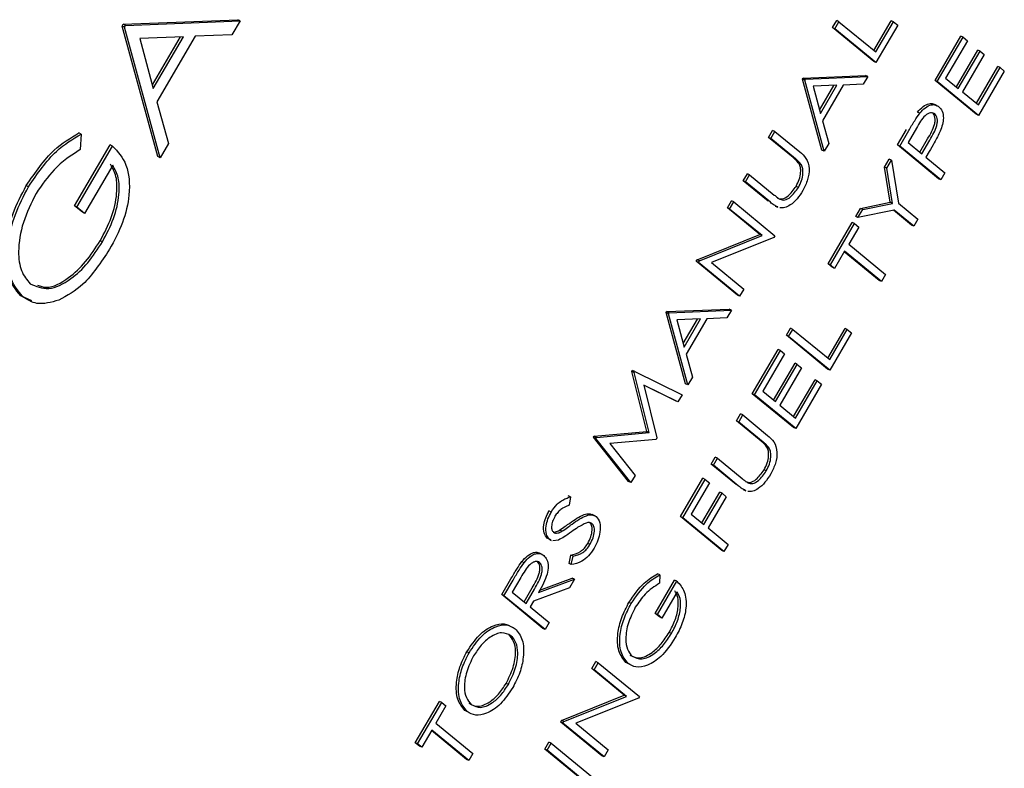
# Paper-space layout 'Sheet2' of a CAD drawing. Units: inches. Extents: x -5.3 to 16.7, y 0.3 to 10.7.
# Drawn here: x 13.5 to 13.6, y 7.1 to 7.2 of the extents above; entities that cross this region are included whole.
import ezdxf

# ---------------------------------------------------------------- set-up
doc = ezdxf.new("R2010")
doc.units = ezdxf.units.IN
doc.header["$MEASUREMENT"] = 0

psp = doc.layouts.new('Sheet2')

# ---------------------------------------------------------------- linework, layer by layer
at = {"color": 7, "linetype": 'Continuous', "lineweight": 25}
for p, q in [((13.551137, 7.172649), (13.551226, 7.172801)), ((13.551322, 7.17256), (13.551137, 7.172649)), ((13.554058, 7.161957), (13.551137, 7.172649)), ((13.551226, 7.172801), (13.560609, 7.173175)), ((13.551411, 7.172711), (13.551226, 7.172801)), ((13.551322, 7.17256), (13.551411, 7.172711)), ((13.554243, 7.161868), (13.551322, 7.17256)), ((13.551411, 7.172711), (13.560794, 7.173086)), ((13.560794, 7.173086), (13.56012, 7.171932)), ((13.560794, 7.173086), (13.560609, 7.173175)), ((13.609375, 7.172524), (13.609712, 7.173102)), ((13.60956, 7.172435), (13.609375, 7.172524)), ((13.612747, 7.169758), (13.609375, 7.172524)), ((13.60956, 7.172435), (13.609897, 7.173013)), ((13.612932, 7.169669), (13.60956, 7.172435)), ((13.609897, 7.173013), (13.609712, 7.173102)), ((13.609897, 7.173013), (13.612923, 7.17053)), ((13.612763, 7.170661), (13.614184, 7.173094)), ((13.612923, 7.17053), (13.614369, 7.173005)), ((13.614715, 7.172721), (13.612932, 7.169669)), ((13.614369, 7.173005), (13.614184, 7.173094)), ((13.614369, 7.173005), (13.614715, 7.172721)), ((13.556151, 7.171776), (13.552567, 7.171633)), ((13.552567, 7.171633), (13.553684, 7.16755)), ((13.553608, 7.167826), (13.555909, 7.171766)), ((13.553684, 7.16755), (13.556151, 7.171776)), ((13.557113, 7.171813), (13.553983, 7.166453)), ((13.56012, 7.171932), (13.557113, 7.171813)), ((13.617778, 7.168194), (13.619898, 7.171824)), ((13.617962, 7.168105), (13.620082, 7.171735)), ((13.620082, 7.171735), (13.619898, 7.171824)), ((13.620082, 7.171735), (13.620428, 7.171451)), ((13.620428, 7.171451), (13.618646, 7.168398)), ((13.619523, 7.167679), (13.621281, 7.170689)), ((13.619683, 7.167547), (13.621466, 7.1706)), ((13.621812, 7.170316), (13.620029, 7.167263)), ((13.621466, 7.1706), (13.621281, 7.170689)), ((13.621466, 7.1706), (13.621812, 7.170316)), ((13.612932, 7.169669), (13.612747, 7.169758)), ((13.621166, 7.166331), (13.622924, 7.169342)), ((13.621326, 7.166199), (13.623109, 7.169252)), ((13.623109, 7.169252), (13.622924, 7.169342)), ((13.623109, 7.169252), (13.623455, 7.168968)), ((13.606918, 7.168316), (13.606966, 7.168399)), ((13.606966, 7.168399), (13.612073, 7.168603)), ((13.607151, 7.16831), (13.606966, 7.168399)), ((13.607151, 7.16831), (13.612258, 7.168513)), ((13.612258, 7.168513), (13.611891, 7.167886)), ((13.612258, 7.168513), (13.612073, 7.168603)), ((13.618646, 7.168398), (13.619683, 7.167547)), ((13.623455, 7.168968), (13.621335, 7.165338)), ((13.607102, 7.168227), (13.606918, 7.168316)), ((13.608507, 7.162497), (13.606918, 7.168316)), ((13.607102, 7.168227), (13.607151, 7.16831)), ((13.608692, 7.162408), (13.607102, 7.168227)), ((13.609731, 7.1678), (13.60778, 7.167723)), ((13.60778, 7.167723), (13.608388, 7.1655)), ((13.608312, 7.165777), (13.609488, 7.167791)), ((13.608388, 7.1655), (13.609731, 7.1678)), ((13.610254, 7.167821), (13.608551, 7.164903)), ((13.611891, 7.167886), (13.610254, 7.167821)), ((13.617962, 7.168105), (13.617778, 7.168194)), ((13.62115, 7.165427), (13.617778, 7.168194)), ((13.621335, 7.165338), (13.617962, 7.168105)), ((13.620029, 7.167263), (13.621326, 7.166199)), ((13.553983, 7.166453), (13.55492, 7.163026)), ((13.616523, 7.16551), (13.616338, 7.1656)), ((13.61776, 7.165464), (13.617575, 7.165553)), ((13.621335, 7.165338), (13.62115, 7.165427)), ((13.608551, 7.164903), (13.60906, 7.163038)), ((13.547777, 7.163809), (13.547592, 7.163899)), ((13.547777, 7.163809), (13.547697, 7.162529)), ((13.604123, 7.163531), (13.60446, 7.164108)), ((13.604308, 7.163441), (13.604123, 7.163531)), ((13.606144, 7.161873), (13.604123, 7.163531)), ((13.604308, 7.163441), (13.604645, 7.164019)), ((13.604645, 7.164019), (13.60446, 7.164108)), ((13.604645, 7.164019), (13.606682, 7.162348)), ((13.614694, 7.162913), (13.615431, 7.164175)), ((13.614879, 7.162824), (13.615616, 7.164086)), ((13.616249, 7.164295), (13.615562, 7.163118)), ((13.547233, 7.157915), (13.550154, 7.162918)), ((13.547418, 7.157826), (13.550339, 7.162828)), ((13.550339, 7.162828), (13.550154, 7.162918)), ((13.55492, 7.163026), (13.554243, 7.161868)), ((13.606329, 7.161784), (13.604308, 7.163441)), ((13.60906, 7.163038), (13.608692, 7.162408)), ((13.614879, 7.162824), (13.614694, 7.162913)), ((13.618067, 7.160147), (13.614694, 7.162913)), ((13.618251, 7.160057), (13.614879, 7.162824)), ((13.615562, 7.163118), (13.616686, 7.162196)), ((13.616526, 7.162327), (13.617167, 7.163406)), ((13.616686, 7.162196), (13.617352, 7.163316)), ((13.554243, 7.161868), (13.554058, 7.161957)), ((13.608692, 7.162408), (13.608507, 7.162497)), ((13.617301, 7.162372), (13.617032, 7.161912)), ((13.617032, 7.161912), (13.618589, 7.160635)), ((13.550355, 7.161246), (13.548054, 7.157304)), ((13.606814, 7.161289), (13.606629, 7.161378)), ((13.613633, 7.161097), (13.61402, 7.161758)), ((13.613818, 7.161007), (13.613633, 7.161097)), ((13.614096, 7.158219), (13.613633, 7.161097)), ((13.613818, 7.161007), (13.614204, 7.161669)), ((13.614204, 7.161669), (13.61402, 7.161758)), ((13.614204, 7.161669), (13.614769, 7.158155)), ((13.602051, 7.159983), (13.602389, 7.16056)), ((13.602236, 7.159893), (13.602573, 7.160471)), ((13.602573, 7.160471), (13.602389, 7.16056)), ((13.602573, 7.160471), (13.604594, 7.158813)), ((13.614281, 7.15813), (13.613818, 7.161007)), ((13.618589, 7.160635), (13.618251, 7.160057)), ((13.543458, 7.159494), (13.543273, 7.159584)), ((13.602236, 7.159893), (13.602051, 7.159983)), ((13.604088, 7.158312), (13.602051, 7.159983)), ((13.604273, 7.158223), (13.602236, 7.159893)), ((13.606572, 7.159433), (13.606387, 7.159523)), ((13.618251, 7.160057), (13.618067, 7.160147)), ((13.547418, 7.157826), (13.547233, 7.157915)), ((13.547869, 7.157394), (13.547233, 7.157915)), ((13.60075, 7.157755), (13.601088, 7.158333)), ((13.600935, 7.157666), (13.601273, 7.158243)), ((13.601273, 7.158243), (13.601088, 7.158333)), ((13.601273, 7.158243), (13.604645, 7.155477)), ((13.604681, 7.157907), (13.604889, 7.157807)), ((13.611659, 7.157716), (13.614096, 7.158219)), ((13.611844, 7.157627), (13.614281, 7.15813)), ((13.614281, 7.15813), (13.614096, 7.158219)), ((13.614769, 7.158155), (13.616372, 7.156839)), ((13.548054, 7.157304), (13.547418, 7.157826)), ((13.548054, 7.157304), (13.547869, 7.157394)), ((13.600935, 7.157666), (13.60075, 7.157755)), ((13.603405, 7.155578), (13.60075, 7.157755)), ((13.60359, 7.155488), (13.600935, 7.157666)), ((13.611273, 7.157055), (13.611659, 7.157716)), ((13.611458, 7.156966), (13.611273, 7.157055)), ((13.611458, 7.156966), (13.611844, 7.157627)), ((13.614432, 7.157577), (13.611458, 7.156966)), ((13.611844, 7.157627), (13.611659, 7.157716)), ((13.61585, 7.156351), (13.614371, 7.157565)), ((13.616035, 7.156262), (13.614432, 7.157577)), ((13.609009, 7.153177), (13.610984, 7.15656)), ((13.609194, 7.153088), (13.611169, 7.156471)), ((13.611169, 7.156471), (13.610984, 7.15656)), ((13.611169, 7.156471), (13.611515, 7.156187)), ((13.616035, 7.156262), (13.61585, 7.156351)), ((13.616372, 7.156839), (13.616035, 7.156262)), ((13.598268, 7.153503), (13.603405, 7.155578)), ((13.598453, 7.153414), (13.60359, 7.155488)), ((13.60359, 7.155488), (13.603405, 7.155578)), ((13.604645, 7.155477), (13.604568, 7.155345)), ((13.611515, 7.156187), (13.610696, 7.154784)), ((13.549515, 7.154978), (13.54933, 7.155067)), ((13.604568, 7.155345), (13.599443, 7.153276)), ((13.610696, 7.154784), (13.613722, 7.152301)), ((13.610359, 7.154207), (13.60954, 7.152804)), ((13.6132, 7.151813), (13.610334, 7.154164)), ((13.613385, 7.151724), (13.610359, 7.154207)), ((13.598197, 7.153382), (13.598268, 7.153503)), ((13.598382, 7.153293), (13.598197, 7.153382)), ((13.601569, 7.150615), (13.598197, 7.153382)), ((13.598453, 7.153414), (13.598268, 7.153503)), ((13.598382, 7.153293), (13.598453, 7.153414)), ((13.601754, 7.150526), (13.598382, 7.153293)), ((13.599443, 7.153276), (13.602091, 7.151104)), ((13.609194, 7.153088), (13.609009, 7.153177)), ((13.609355, 7.152893), (13.609009, 7.153177)), ((13.60954, 7.152804), (13.609194, 7.153088)), ((13.60954, 7.152804), (13.609355, 7.152893)), ((13.613722, 7.152301), (13.613385, 7.151724)), ((13.613385, 7.151724), (13.6132, 7.151813)), ((13.601754, 7.150526), (13.601569, 7.150615)), ((13.602091, 7.151104), (13.601754, 7.150526)), ((13.542999, 7.150465), (13.542814, 7.150554)), ((13.543721, 7.150135), (13.542814, 7.150554)), ((13.59574, 7.149174), (13.595788, 7.149256)), ((13.595925, 7.149085), (13.59574, 7.149174)), ((13.597329, 7.143355), (13.59574, 7.149174)), ((13.595788, 7.149256), (13.600895, 7.14946)), ((13.595973, 7.149167), (13.595788, 7.149256)), ((13.595925, 7.149085), (13.595973, 7.149167)), ((13.597514, 7.143265), (13.595925, 7.149085)), ((13.595973, 7.149167), (13.60108, 7.149371)), ((13.60108, 7.149371), (13.600713, 7.148743)), ((13.60108, 7.149371), (13.600895, 7.14946)), ((13.598553, 7.148658), (13.596602, 7.14858)), ((13.596602, 7.14858), (13.59721, 7.146358)), ((13.597134, 7.146634), (13.59831, 7.148648)), ((13.59721, 7.146358), (13.598553, 7.148658)), ((13.599077, 7.148678), (13.597373, 7.145761)), ((13.600713, 7.148743), (13.599077, 7.148678)), ((13.605588, 7.147319), (13.605925, 7.147896)), ((13.605773, 7.147229), (13.60611, 7.147807)), ((13.60611, 7.147807), (13.605925, 7.147896)), ((13.60611, 7.147807), (13.609137, 7.145324)), ((13.608976, 7.145456), (13.610397, 7.147889)), ((13.609137, 7.145324), (13.610582, 7.1478)), ((13.610928, 7.147516), (13.609145, 7.144463)), ((13.610582, 7.1478), (13.610397, 7.147889)), ((13.610582, 7.1478), (13.610928, 7.147516)), ((13.605773, 7.147229), (13.605588, 7.147319)), ((13.60896, 7.144552), (13.605588, 7.147319)), ((13.609145, 7.144463), (13.605773, 7.147229)), ((13.597373, 7.145761), (13.597882, 7.143896)), ((13.602794, 7.142533), (13.604913, 7.146164)), ((13.602978, 7.142444), (13.605098, 7.146074)), ((13.605444, 7.145791), (13.603662, 7.142738)), ((13.605098, 7.146074), (13.604913, 7.146164)), ((13.605098, 7.146074), (13.605444, 7.145791)), ((13.604539, 7.142018), (13.606297, 7.145029)), ((13.604699, 7.141886), (13.606482, 7.144939)), ((13.606482, 7.144939), (13.606297, 7.145029)), ((13.606482, 7.144939), (13.606828, 7.144656)), ((13.592927, 7.144357), (13.592976, 7.144441)), ((13.593112, 7.144268), (13.592927, 7.144357)), ((13.594147, 7.139437), (13.592927, 7.144357)), ((13.593161, 7.144352), (13.592976, 7.144441)), ((13.593112, 7.144268), (13.593161, 7.144352)), ((13.594331, 7.139347), (13.593112, 7.144268)), ((13.593161, 7.144352), (13.597033, 7.14244)), ((13.606828, 7.144656), (13.605045, 7.141603)), ((13.609145, 7.144463), (13.60896, 7.144552)), ((13.597514, 7.143265), (13.597329, 7.143355)), ((13.597882, 7.143896), (13.597514, 7.143265)), ((13.606182, 7.14067), (13.60794, 7.143681)), ((13.606342, 7.140539), (13.608125, 7.143592)), ((13.608125, 7.143592), (13.60794, 7.143681)), ((13.608125, 7.143592), (13.608471, 7.143308)), ((13.596694, 7.14186), (13.593907, 7.143234)), ((13.593907, 7.143234), (13.594977, 7.138921)), ((13.596509, 7.141949), (13.593908, 7.143232)), ((13.602978, 7.142444), (13.602794, 7.142533)), ((13.606166, 7.139767), (13.602794, 7.142533)), ((13.603662, 7.142738), (13.604699, 7.141886)), ((13.608471, 7.143308), (13.606351, 7.139677)), ((13.596694, 7.14186), (13.596509, 7.141949)), ((13.597033, 7.14244), (13.596694, 7.14186)), ((13.606351, 7.139677), (13.602978, 7.142444)), ((13.605045, 7.141603), (13.606342, 7.140539)), ((13.601493, 7.140305), (13.60183, 7.140883)), ((13.601677, 7.140216), (13.601493, 7.140305)), ((13.603513, 7.138648), (13.601493, 7.140305)), ((13.601677, 7.140216), (13.602015, 7.140794)), ((13.603698, 7.138559), (13.601677, 7.140216)), ((13.602015, 7.140794), (13.60183, 7.140883)), ((13.602015, 7.140794), (13.604052, 7.139123)), ((13.589828, 7.13905), (13.594147, 7.139437)), ((13.590013, 7.13896), (13.594331, 7.139347)), ((13.594331, 7.139347), (13.594147, 7.139437)), ((13.606351, 7.139677), (13.606166, 7.139767)), ((13.58978, 7.138967), (13.589828, 7.13905)), ((13.589964, 7.138878), (13.58978, 7.138967)), ((13.592656, 7.135351), (13.58978, 7.138967)), ((13.590013, 7.13896), (13.589828, 7.13905)), ((13.589964, 7.138878), (13.590013, 7.13896)), ((13.592841, 7.135262), (13.589964, 7.138878)), ((13.594901, 7.13879), (13.591107, 7.138453)), ((13.594977, 7.138921), (13.594901, 7.13879)), ((13.591107, 7.138453), (13.59318, 7.135843)), ((13.604183, 7.138063), (13.603998, 7.138153)), ((13.599421, 7.136757), (13.599758, 7.137335)), ((13.599606, 7.136668), (13.599943, 7.137246)), ((13.599943, 7.137246), (13.599758, 7.137335)), ((13.599943, 7.137246), (13.601964, 7.135588)), ((13.599606, 7.136668), (13.599421, 7.136757)), ((13.601458, 7.135087), (13.599421, 7.136757)), ((13.601643, 7.134997), (13.599606, 7.136668)), ((13.603941, 7.136208), (13.603756, 7.136297)), ((13.592841, 7.135262), (13.592656, 7.135351)), ((13.59318, 7.135843), (13.592841, 7.135262)), ((13.596915, 7.132467), (13.598746, 7.135602)), ((13.5971, 7.132378), (13.598931, 7.135513)), ((13.598931, 7.135513), (13.598746, 7.135602)), ((13.598931, 7.135513), (13.599277, 7.135229)), ((13.599277, 7.135229), (13.597783, 7.132671)), ((13.598661, 7.131952), (13.60013, 7.134467)), ((13.600315, 7.134378), (13.60013, 7.134467)), ((13.602051, 7.134682), (13.602259, 7.134582)), ((13.587881, 7.134083), (13.587696, 7.134172)), ((13.587881, 7.134083), (13.587783, 7.133391)), ((13.598821, 7.13182), (13.600315, 7.134378)), ((13.600661, 7.134094), (13.599167, 7.131536)), ((13.600315, 7.134378), (13.600661, 7.134094)), ((13.586309, 7.132837), (13.586124, 7.132926)), ((13.589886, 7.132542), (13.589678, 7.132642)), ((13.5971, 7.132378), (13.596915, 7.132467)), ((13.600288, 7.1297), (13.596915, 7.132467)), ((13.600473, 7.129611), (13.5971, 7.132378)), ((13.597783, 7.132671), (13.598821, 7.13182)), ((13.587176, 7.131261), (13.586992, 7.13135)), ((13.589649, 7.1319), (13.589464, 7.13199)), ((13.599167, 7.131536), (13.60081, 7.130189)), ((13.58617, 7.130605), (13.585985, 7.130695)), ((13.586099, 7.13062), (13.586307, 7.13052)), ((13.586294, 7.130551), (13.58617, 7.130605)), ((13.586893, 7.130544), (13.586454, 7.130481)), ((13.589484, 7.130171), (13.589299, 7.13026)), ((13.600473, 7.129611), (13.600288, 7.1297)), ((13.60081, 7.130189), (13.600473, 7.129611)), ((13.584083, 7.12869), (13.583899, 7.128779)), ((13.585359, 7.128708), (13.585174, 7.128797)), ((13.585567, 7.129374), (13.585359, 7.129474)), ((13.587766, 7.128624), (13.587912, 7.129308)), ((13.588097, 7.129219), (13.587912, 7.129308)), ((13.58795, 7.128535), (13.588097, 7.129219)), ((13.58795, 7.128535), (13.587766, 7.128624)), ((13.582249, 7.126071), (13.583001, 7.127359)), ((13.582434, 7.125982), (13.583186, 7.12727)), ((13.583822, 7.127482), (13.583117, 7.126276)), ((13.585278, 7.126253), (13.588215, 7.127341)), ((13.585364, 7.126443), (13.588031, 7.12743)), ((13.588215, 7.127341), (13.587798, 7.126627)), ((13.588215, 7.127341), (13.588031, 7.12743)), ((13.594839, 7.12453), (13.596429, 7.127253)), ((13.595219, 7.127697), (13.595034, 7.127787)), ((13.595219, 7.127697), (13.595176, 7.127001)), ((13.596613, 7.127163), (13.596429, 7.127253)), ((13.584081, 7.125485), (13.584749, 7.126617)), ((13.584241, 7.125353), (13.584934, 7.126528)), ((13.587798, 7.126627), (13.584861, 7.125539)), ((13.595024, 7.124441), (13.596613, 7.127163)), ((13.582434, 7.125982), (13.582249, 7.126071)), ((13.585622, 7.123305), (13.582249, 7.126071)), ((13.585806, 7.123215), (13.582434, 7.125982)), ((13.583117, 7.126276), (13.584241, 7.125353)), ((13.596622, 7.126302), (13.595369, 7.124157)), ((13.584861, 7.125539), (13.584587, 7.12507)), ((13.584587, 7.12507), (13.586144, 7.123793)), ((13.592868, 7.125349), (13.592683, 7.125438)), ((13.595024, 7.124441), (13.594839, 7.12453)), ((13.595185, 7.124246), (13.594839, 7.12453)), ((13.595369, 7.124157), (13.595024, 7.124441)), ((13.595369, 7.124157), (13.595185, 7.124246)), ((13.585806, 7.123215), (13.585622, 7.123305)), ((13.586144, 7.123793), (13.585806, 7.123215)), ((13.58301, 7.122702), (13.582825, 7.122792)), ((13.596165, 7.12289), (13.59598, 7.12298)), ((13.579577, 7.121308), (13.579392, 7.121398)), ((13.58964, 7.120008), (13.589977, 7.120585)), ((13.589825, 7.119919), (13.58964, 7.120008)), ((13.592295, 7.11783), (13.58964, 7.120008)), ((13.589825, 7.119919), (13.590162, 7.120496)), ((13.592479, 7.117741), (13.589825, 7.119919)), ((13.590162, 7.120496), (13.589977, 7.120585)), ((13.590162, 7.120496), (13.593535, 7.11773)), ((13.592618, 7.120434), (13.592433, 7.120523)), ((13.582793, 7.118712), (13.582608, 7.118801)), ((13.587157, 7.115756), (13.592295, 7.11783)), ((13.587342, 7.115667), (13.592479, 7.117741)), ((13.593458, 7.117598), (13.588333, 7.115529)), ((13.592479, 7.117741), (13.592295, 7.11783)), ((13.593535, 7.11773), (13.593458, 7.117598)), ((13.575167, 7.113942), (13.577142, 7.117325)), ((13.575351, 7.113853), (13.577327, 7.117236)), ((13.577673, 7.116952), (13.576854, 7.115549)), ((13.577327, 7.117236), (13.577142, 7.117325)), ((13.577327, 7.117236), (13.577673, 7.116952)), ((13.579413, 7.1165), (13.579229, 7.11659)), ((13.576854, 7.115549), (13.57988, 7.113066)), ((13.587087, 7.115635), (13.587157, 7.115756)), ((13.587272, 7.115546), (13.587087, 7.115635)), ((13.590459, 7.112868), (13.587087, 7.115635)), ((13.587342, 7.115667), (13.587157, 7.115756)), ((13.587272, 7.115546), (13.587342, 7.115667)), ((13.590644, 7.112779), (13.587272, 7.115546)), ((13.588333, 7.115529), (13.590981, 7.113357)), ((13.576516, 7.114972), (13.575697, 7.113569)), ((13.579358, 7.112578), (13.576492, 7.11493)), ((13.579543, 7.112489), (13.576516, 7.114972)), ((13.575351, 7.113853), (13.575167, 7.113942)), ((13.575513, 7.113658), (13.575167, 7.113942)), ((13.575697, 7.113569), (13.575351, 7.113853)), ((13.575697, 7.113569), (13.575513, 7.113658)), ((13.585786, 7.113407), (13.586123, 7.113985)), ((13.585971, 7.113318), (13.586308, 7.113895)), ((13.586308, 7.113895), (13.586123, 7.113985)), ((13.586308, 7.113895), (13.58968, 7.111129)), ((13.57988, 7.113066), (13.579543, 7.112489)), ((13.585971, 7.113318), (13.585786, 7.113407)), ((13.589158, 7.110641), (13.585786, 7.113407)), ((13.589343, 7.110551), (13.585971, 7.113318)), ((13.590644, 7.112779), (13.590459, 7.112868)), ((13.590981, 7.113357), (13.590644, 7.112779)), ((13.579543, 7.112489), (13.579358, 7.112578))]:
    psp.add_line(p, q, dxfattribs=at)
for points, knots in [([(13.616338, 7.1656), (13.616489, 7.165765), (13.616791, 7.166095), (13.617255, 7.166312), (13.617639, 7.166313), (13.617821, 7.166192), (13.617911, 7.166132)], [0, 0, 0, 0, 0.279705, 0.559381, 0.779509, 1, 1, 1, 1]), ([(13.616523, 7.16551), (13.616674, 7.165676), (13.616976, 7.166006), (13.61744, 7.166223), (13.617824, 7.166224), (13.618005, 7.166103), (13.618096, 7.166042)], [0, 0, 0, 0, 0.279705, 0.559381, 0.779509, 1, 1, 1, 1]), ([(13.618096, 7.166042), (13.618198, 7.165936), (13.618403, 7.165723), (13.618485, 7.165179), (13.618404, 7.164597), (13.618269, 7.164236), (13.618202, 7.164056)], [0, 0, 0, 0, 0.280099, 0.559324, 0.779458, 1, 1, 1, 1]), ([(13.615616, 7.164086), (13.615776, 7.164362), (13.616062, 7.164853), (13.616382, 7.16531), (13.616523, 7.16551)], [0, 0, 0, 0, 0.560314, 1, 1, 1, 1]), ([(13.61776, 7.165464), (13.617646, 7.165514), (13.617475, 7.165589), (13.617185, 7.165477), (13.616749, 7.165163), (13.616471, 7.16468), (13.616249, 7.164295)], [0, 0, 0, 0, 0.248969, 0.374729, 0.500383, 1, 1, 1, 1]), ([(13.617167, 7.163406), (13.617396, 7.163797), (13.617684, 7.164287), (13.617793, 7.164901), (13.617782, 7.165275), (13.617658, 7.165442), (13.617575, 7.165553)], [0, 0, 0, 0, 0.499721, 0.62535, 0.751083, 1, 1, 1, 1]), ([(13.617352, 7.163316), (13.617581, 7.163708), (13.617869, 7.164198), (13.617977, 7.164811), (13.617967, 7.165186), (13.617843, 7.165353), (13.61776, 7.165464)], [0, 0, 0, 0, 0.499721, 0.62535, 0.751083, 1, 1, 1, 1]), ([(13.543273, 7.159584), (13.544004, 7.160649), (13.545312, 7.162556), (13.546894, 7.163487), (13.547592, 7.163899)], [0, 0, 0, 0, 0.558579, 1, 1, 1, 1]), ([(13.543458, 7.159494), (13.544189, 7.160559), (13.545496, 7.162466), (13.547078, 7.163398), (13.547777, 7.163809)], [0, 0, 0, 0, 0.558579, 1, 1, 1, 1]), ([(13.618202, 7.164056), (13.618045, 7.163735), (13.617763, 7.163161), (13.617442, 7.162613), (13.617301, 7.162372)], [0, 0, 0, 0, 0.5596942, 1, 1, 1, 1]), ([(13.550339, 7.162828), (13.550765, 7.162372), (13.551613, 7.16146), (13.551844, 7.159058), (13.551247, 7.156525), (13.55048, 7.155085), (13.550096, 7.154364)], [0, 0, 0, 0, 0.280351, 0.559367, 0.779371, 1, 1, 1, 1]), ([(13.547697, 7.162529), (13.546955, 7.162057), (13.54563, 7.161212), (13.544549, 7.159633), (13.544073, 7.158937)], [0, 0, 0, 0, 0.5598397, 1, 1, 1, 1]), ([(13.606682, 7.162348), (13.606867, 7.162189), (13.607234, 7.161871), (13.607505, 7.161074), (13.607383, 7.160067), (13.607085, 7.159477), (13.606937, 7.159182)], [0, 0, 0, 0, 0.281655, 0.560111, 0.78008, 1, 1, 1, 1]), ([(13.54933, 7.155067), (13.549662, 7.155697), (13.550325, 7.156956), (13.550739, 7.158832), (13.550708, 7.160393), (13.550349, 7.161021), (13.55017, 7.161335)], [0, 0, 0, 0, 0.280254, 0.559912, 0.779941, 1, 1, 1, 1]), ([(13.549515, 7.154978), (13.549847, 7.155608), (13.550509, 7.156867), (13.550923, 7.158743), (13.550893, 7.160303), (13.550534, 7.160932), (13.550355, 7.161246)], [0, 0, 0, 0, 0.280254, 0.559912, 0.779941, 1, 1, 1, 1]), ([(13.606629, 7.161378), (13.606546, 7.161482), (13.606397, 7.161668), (13.606221, 7.16181), (13.606144, 7.161873)], [0, 0, 0, 0, 0.559624, 1, 1, 1, 1]), ([(13.606814, 7.161289), (13.606731, 7.161393), (13.606582, 7.161579), (13.606406, 7.161721), (13.606329, 7.161784)], [0, 0, 0, 0, 0.559624, 1, 1, 1, 1]), ([(13.606387, 7.159523), (13.606481, 7.159708), (13.606668, 7.16008), (13.606776, 7.160626), (13.606759, 7.161072), (13.606672, 7.161276), (13.606629, 7.161378)], [0, 0, 0, 0, 0.279787, 0.559377, 0.779569, 1, 1, 1, 1]), ([(13.606572, 7.159433), (13.606665, 7.159619), (13.606853, 7.15999), (13.606961, 7.160537), (13.606944, 7.160983), (13.606857, 7.161187), (13.606814, 7.161289)], [0, 0, 0, 0, 0.279787, 0.559377, 0.779569, 1, 1, 1, 1]), ([(13.542814, 7.150554), (13.542396, 7.151069), (13.541561, 7.152099), (13.541465, 7.154694), (13.542088, 7.157319), (13.542878, 7.158829), (13.543273, 7.159584)], [0, 0, 0, 0, 0.27959, 0.559072, 0.779411, 1, 1, 1, 1]), ([(13.542999, 7.150465), (13.542581, 7.15098), (13.541746, 7.152009), (13.54165, 7.154604), (13.542272, 7.15723), (13.543063, 7.158739), (13.543458, 7.159494)], [0, 0, 0, 0, 0.27959, 0.559072, 0.779411, 1, 1, 1, 1]), ([(13.604873, 7.158561), (13.605, 7.158517), (13.605253, 7.15843), (13.605841, 7.158764), (13.60618, 7.159235), (13.606387, 7.159523)], [0, 0, 0, 0, 0.281057, 0.560821, 1, 1, 1, 1]), ([(13.544073, 7.158937), (13.543684, 7.15815), (13.542906, 7.156577), (13.542547, 7.154287), (13.542785, 7.152504), (13.543324, 7.151866), (13.543594, 7.151546)], [0, 0, 0, 0, 0.279847, 0.559555, 0.779847, 1, 1, 1, 1]), ([(13.604594, 7.158813), (13.604678, 7.158744), (13.604827, 7.15862), (13.604987, 7.158517), (13.605058, 7.158471)], [0, 0, 0, 0, 0.560124, 1, 1, 1, 1]), ([(13.606937, 7.159182), (13.606785, 7.158945), (13.606482, 7.158471), (13.605955, 7.157993), (13.605456, 7.157734), (13.605186, 7.157748), (13.605051, 7.157754)], [0, 0, 0, 0, 0.280221, 0.559914, 0.779952, 1, 1, 1, 1]), ([(13.605058, 7.158471), (13.605185, 7.158428), (13.605438, 7.15834), (13.606025, 7.158674), (13.606365, 7.159146), (13.606572, 7.159433)], [0, 0, 0, 0, 0.281057, 0.560821, 1, 1, 1, 1]), ([(13.604877, 7.15784), (13.604781, 7.157882), (13.604564, 7.157979), (13.604377, 7.158135), (13.604273, 7.158223)], [0, 0, 0, 0, 0.439781, 1, 1, 1, 1]), ([(13.543594, 7.151546), (13.544074, 7.151331), (13.545035, 7.150901), (13.546817, 7.15176), (13.548358, 7.153192), (13.549129, 7.154382), (13.549515, 7.154978)], [0, 0, 0, 0, 0.279061, 0.558584, 0.779236, 1, 1, 1, 1]), ([(13.544199, 7.151436), (13.544433, 7.151347), (13.545158, 7.151071), (13.546639, 7.15187), (13.548172, 7.153276), (13.548944, 7.15447), (13.54933, 7.155067)], [0, 0, 0, 0, 0.15673, 0.483683, 0.741777, 1, 1, 1, 1]), ([(13.550096, 7.154364), (13.549399, 7.153303), (13.548152, 7.151407), (13.546611, 7.15057), (13.545933, 7.150202)], [0, 0, 0, 0, 0.559617, 1, 1, 1, 1]), ([(13.545933, 7.150202), (13.545306, 7.150026), (13.544185, 7.149711), (13.543362, 7.150234), (13.542999, 7.150465)], [0, 0, 0, 0, 0.5593165, 1, 1, 1, 1]), ([(13.603998, 7.138153), (13.603915, 7.138257), (13.603767, 7.138443), (13.603591, 7.138585), (13.603513, 7.138648)], [0, 0, 0, 0, 0.559624, 1, 1, 1, 1]), ([(13.604183, 7.138063), (13.6041, 7.138167), (13.603952, 7.138354), (13.603776, 7.138496), (13.603698, 7.138559)], [0, 0, 0, 0, 0.559624, 1, 1, 1, 1]), ([(13.604052, 7.139123), (13.604236, 7.138963), (13.604604, 7.138646), (13.604875, 7.137849), (13.604752, 7.136842), (13.604455, 7.136252), (13.604306, 7.135957)], [0, 0, 0, 0, 0.281655, 0.560111, 0.78008, 1, 1, 1, 1]), ([(13.603756, 7.136297), (13.60385, 7.136483), (13.604037, 7.136854), (13.604145, 7.1374), (13.604129, 7.137847), (13.604042, 7.138051), (13.603998, 7.138153)], [0, 0, 0, 0, 0.279787, 0.559377, 0.779569, 1, 1, 1, 1]), ([(13.603941, 7.136208), (13.604035, 7.136394), (13.604222, 7.136765), (13.60433, 7.137311), (13.604313, 7.137758), (13.604227, 7.137961), (13.604183, 7.138063)], [0, 0, 0, 0, 0.279787, 0.559377, 0.779569, 1, 1, 1, 1]), ([(13.602242, 7.135335), (13.602369, 7.135292), (13.602623, 7.135204), (13.60321, 7.135538), (13.603549, 7.13601), (13.603756, 7.136297)], [0, 0, 0, 0, 0.281057, 0.560821, 1, 1, 1, 1]), ([(13.602427, 7.135246), (13.602554, 7.135202), (13.602808, 7.135115), (13.603395, 7.135449), (13.603734, 7.13592), (13.603941, 7.136208)], [0, 0, 0, 0, 0.281057, 0.560821, 1, 1, 1, 1]), ([(13.601964, 7.135588), (13.602047, 7.135519), (13.602196, 7.135395), (13.602357, 7.135291), (13.602427, 7.135246)], [0, 0, 0, 0, 0.560124, 1, 1, 1, 1]), ([(13.604306, 7.135957), (13.604155, 7.135719), (13.603852, 7.135245), (13.603325, 7.134767), (13.602825, 7.134509), (13.602555, 7.134522), (13.60242, 7.134529)], [0, 0, 0, 0, 0.280221, 0.559914, 0.779952, 1, 1, 1, 1]), ([(13.602247, 7.134615), (13.602151, 7.134657), (13.601933, 7.134754), (13.601747, 7.13491), (13.601643, 7.134997)], [0, 0, 0, 0, 0.439781, 1, 1, 1, 1]), ([(13.586309, 7.132837), (13.586464, 7.133065), (13.586721, 7.133443), (13.587156, 7.133778), (13.587522, 7.133962), (13.587761, 7.134043), (13.587881, 7.134083)], [0, 0, 0, 0, 0.338729, 0.558835, 0.779344, 1, 1, 1, 1]), ([(13.585985, 7.130695), (13.585882, 7.130821), (13.585675, 7.131073), (13.585672, 7.131726), (13.585834, 7.132369), (13.586028, 7.13274), (13.586124, 7.132926)], [0, 0, 0, 0, 0.279553, 0.558798, 0.779378, 1, 1, 1, 1]), ([(13.58617, 7.130605), (13.586066, 7.130731), (13.58586, 7.130983), (13.585856, 7.131636), (13.586019, 7.13228), (13.586212, 7.132651), (13.586309, 7.132837)], [0, 0, 0, 0, 0.279553, 0.558798, 0.779378, 1, 1, 1, 1]), ([(13.587783, 7.133391), (13.587646, 7.133339), (13.58742, 7.133254), (13.587099, 7.13307), (13.586833, 7.132822), (13.586689, 7.1326), (13.586617, 7.132488)], [0, 0, 0, 0, 0.3404085, 0.560482, 0.7801798, 1, 1, 1, 1]), ([(13.586617, 7.132488), (13.586546, 7.132353), (13.586404, 7.132084), (13.586326, 7.131683), (13.58635, 7.131359), (13.586445, 7.131249), (13.586493, 7.131194)], [0, 0, 0, 0, 0.280274, 0.559931, 0.77992, 1, 1, 1, 1]), ([(13.587832, 7.13194), (13.588223, 7.132212), (13.588768, 7.13259), (13.589402, 7.132741), (13.589593, 7.13265), (13.589666, 7.132615)], [0, 0, 0, 0, 0.611611, 0.852021, 1, 1, 1, 1]), ([(13.588017, 7.131851), (13.588409, 7.132126), (13.588956, 7.132509), (13.589641, 7.132654), (13.589874, 7.132534), (13.589991, 7.132474)], [0, 0, 0, 0, 0.560115, 0.780284, 1, 1, 1, 1]), ([(13.589991, 7.132474), (13.590108, 7.132325), (13.590342, 7.132026), (13.590336, 7.131271), (13.590167, 7.13053), (13.589942, 7.130101), (13.58983, 7.129887)], [0, 0, 0, 0, 0.279183, 0.559085, 0.779446, 1, 1, 1, 1]), ([(13.58647, 7.131208), (13.586533, 7.131204), (13.586696, 7.131195), (13.586879, 7.131292), (13.586992, 7.13135)], [0, 0, 0, 0, 0.388621, 1, 1, 1, 1]), ([(13.586493, 7.131194), (13.586544, 7.131163), (13.586647, 7.131101), (13.586884, 7.131113), (13.587065, 7.131205), (13.587176, 7.131261)], [0, 0, 0, 0, 0.279946, 0.559774, 1, 1, 1, 1]), ([(13.587968, 7.131222), (13.587768, 7.131076), (13.58741, 7.130815), (13.587051, 7.130627), (13.586893, 7.130544)], [0, 0, 0, 0, 0.560413, 1, 1, 1, 1]), ([(13.586992, 7.13135), (13.587149, 7.131456), (13.58743, 7.131645), (13.587709, 7.13185), (13.587832, 7.13194)], [0, 0, 0, 0, 0.5599058, 1, 1, 1, 1]), ([(13.587176, 7.131261), (13.587334, 7.131367), (13.587615, 7.131556), (13.587894, 7.131761), (13.588017, 7.131851)], [0, 0, 0, 0, 0.559906, 1, 1, 1, 1]), ([(13.589183, 7.131941), (13.588956, 7.131834), (13.588551, 7.131643), (13.588146, 7.131351), (13.587968, 7.131222)], [0, 0, 0, 0, 0.559496, 1, 1, 1, 1]), ([(13.589561, 7.13193), (13.589512, 7.131953), (13.589402, 7.132006), (13.589261, 7.131964), (13.589183, 7.131941)], [0, 0, 0, 0, 0.44633, 1, 1, 1, 1]), ([(13.589299, 7.13026), (13.589391, 7.13044), (13.589575, 7.130801), (13.589686, 7.131336), (13.589648, 7.131763), (13.589525, 7.131914), (13.589464, 7.13199)], [0, 0, 0, 0, 0.280276, 0.560148, 0.780153, 1, 1, 1, 1]), ([(13.589484, 7.130171), (13.589576, 7.130351), (13.58976, 7.130712), (13.58987, 7.131246), (13.589833, 7.131674), (13.58971, 7.131825), (13.589649, 7.1319)], [0, 0, 0, 0, 0.280276, 0.560148, 0.780153, 1, 1, 1, 1]), ([(13.587912, 7.129308), (13.588178, 7.129373), (13.588548, 7.129463), (13.589038, 7.129868), (13.589212, 7.13013), (13.589299, 7.13026)], [0, 0, 0, 0, 0.559321, 0.779782, 1, 1, 1, 1]), ([(13.58983, 7.129887), (13.589679, 7.129659), (13.589376, 7.129203), (13.588693, 7.128678), (13.588232, 7.128589), (13.58795, 7.128535)], [0, 0, 0, 0, 0.27988, 0.559666, 1, 1, 1, 1]), ([(13.588097, 7.129219), (13.588363, 7.129284), (13.588733, 7.129374), (13.589223, 7.129779), (13.589397, 7.13004), (13.589484, 7.130171)], [0, 0, 0, 0, 0.559321, 0.779782, 1, 1, 1, 1]), ([(13.583001, 7.127359), (13.58316, 7.127633), (13.583445, 7.128122), (13.58376, 7.128578), (13.583899, 7.128779)], [0, 0, 0, 0, 0.56024, 1, 1, 1, 1]), ([(13.585359, 7.128708), (13.585305, 7.128741), (13.585198, 7.128809), (13.584989, 7.128791), (13.584769, 7.128704), (13.584326, 7.128362), (13.584046, 7.127873), (13.583822, 7.127482)], [0, 0, 0, 0, 0.125307, 0.250617, 0.375954, 0.501281, 1, 1, 1, 1]), ([(13.583899, 7.128779), (13.584052, 7.128953), (13.584358, 7.1293), (13.584831, 7.129532), (13.585169, 7.129564), (13.585307, 7.129482), (13.58535, 7.129456)], [0, 0, 0, 0, 0.318209, 0.63631, 0.886657, 1, 1, 1, 1]), ([(13.584083, 7.12869), (13.584236, 7.128863), (13.584542, 7.129209), (13.585018, 7.129448), (13.585416, 7.129468), (13.585603, 7.129346), (13.585697, 7.129285)], [0, 0, 0, 0, 0.279797, 0.5595, 0.779626, 1, 1, 1, 1]), ([(13.584749, 7.126617), (13.584979, 7.127013), (13.585268, 7.127508), (13.585388, 7.128131), (13.585382, 7.128514), (13.585257, 7.128684), (13.585174, 7.128797)], [0, 0, 0, 0, 0.499827, 0.625498, 0.751208, 1, 1, 1, 1]), ([(13.585697, 7.129285), (13.585794, 7.129181), (13.585987, 7.128972), (13.586085, 7.128421), (13.585944, 7.127464), (13.585553, 7.126752), (13.585278, 7.126253)], [0, 0, 0, 0, 0.1871202, 0.3739789, 0.5609112, 1, 1, 1, 1]), ([(13.583186, 7.12727), (13.583345, 7.127544), (13.583629, 7.128032), (13.583945, 7.128489), (13.584083, 7.12869)], [0, 0, 0, 0, 0.56024, 1, 1, 1, 1]), ([(13.584934, 7.126528), (13.585164, 7.126924), (13.585452, 7.127419), (13.585573, 7.128042), (13.585567, 7.128425), (13.585442, 7.128595), (13.585359, 7.128708)], [0, 0, 0, 0, 0.499827, 0.625498, 0.751208, 1, 1, 1, 1]), ([(13.592683, 7.125438), (13.593081, 7.126018), (13.593793, 7.127056), (13.594654, 7.127563), (13.595034, 7.127787)], [0, 0, 0, 0, 0.558579, 1, 1, 1, 1]), ([(13.592868, 7.125349), (13.593266, 7.125929), (13.593978, 7.126966), (13.594839, 7.127474), (13.595219, 7.127697)], [0, 0, 0, 0, 0.558579, 1, 1, 1, 1]), ([(13.595176, 7.127001), (13.594772, 7.126743), (13.59405, 7.126284), (13.593462, 7.125424), (13.593203, 7.125046)], [0, 0, 0, 0, 0.55984, 1, 1, 1, 1]), ([(13.59598, 7.12298), (13.59616, 7.123323), (13.596521, 7.124008), (13.596747, 7.125029), (13.59673, 7.125878), (13.596535, 7.12622), (13.596437, 7.126391)], [0, 0, 0, 0, 0.280254, 0.559912, 0.779941, 1, 1, 1, 1]), ([(13.596613, 7.127163), (13.596845, 7.126915), (13.597307, 7.126419), (13.597433, 7.125111), (13.597108, 7.123733), (13.59669, 7.122949), (13.596481, 7.122556)], [0, 0, 0, 0, 0.280351, 0.559367, 0.779371, 1, 1, 1, 1]), ([(13.596165, 7.12289), (13.596345, 7.123233), (13.596706, 7.123919), (13.596931, 7.12494), (13.596915, 7.125789), (13.59672, 7.126131), (13.596622, 7.126302)], [0, 0, 0, 0, 0.280254, 0.559912, 0.779941, 1, 1, 1, 1]), ([(13.592433, 7.120523), (13.592206, 7.120804), (13.591751, 7.121364), (13.591699, 7.122777), (13.592038, 7.124206), (13.592468, 7.125027), (13.592683, 7.125438)], [0, 0, 0, 0, 0.27959, 0.559072, 0.779411, 1, 1, 1, 1]), ([(13.592618, 7.120434), (13.592391, 7.120714), (13.591936, 7.121275), (13.591884, 7.122687), (13.592223, 7.124117), (13.592653, 7.124938), (13.592868, 7.125349)], [0, 0, 0, 0, 0.2795897, 0.5590718, 0.7794111, 1, 1, 1, 1]), ([(13.593203, 7.125046), (13.592991, 7.124617), (13.592568, 7.123761), (13.592372, 7.122515), (13.592502, 7.121544), (13.592795, 7.121197), (13.592942, 7.121023)], [0, 0, 0, 0, 0.279847, 0.559555, 0.779847, 1, 1, 1, 1]), ([(13.579392, 7.121398), (13.579715, 7.121879), (13.580359, 7.122842), (13.581496, 7.123577), (13.582483, 7.12378), (13.582936, 7.123506), (13.583163, 7.123369)], [0, 0, 0, 0, 0.279767, 0.559358, 0.779571, 1, 1, 1, 1]), ([(13.579577, 7.121308), (13.579899, 7.12179), (13.580544, 7.122753), (13.581681, 7.123488), (13.582668, 7.12369), (13.583121, 7.123416), (13.583348, 7.123279)], [0, 0, 0, 0, 0.279767, 0.559358, 0.779571, 1, 1, 1, 1]), ([(13.583348, 7.123279), (13.583577, 7.123008), (13.584034, 7.122466), (13.584079, 7.121073), (13.583787, 7.119671), (13.583364, 7.118858), (13.583153, 7.118452)], [0, 0, 0, 0, 0.27963, 0.559343, 0.779597, 1, 1, 1, 1]), ([(13.58301, 7.122702), (13.582767, 7.122829), (13.582281, 7.123081), (13.58136, 7.122679), (13.580549, 7.121972), (13.580143, 7.121359), (13.57994, 7.121053)], [0, 0, 0, 0, 0.279468, 0.55887, 0.779516, 1, 1, 1, 1]), ([(13.582608, 7.118801), (13.582823, 7.11923), (13.583251, 7.120087), (13.583435, 7.121337), (13.583279, 7.122288), (13.582976, 7.122624), (13.582825, 7.122792)], [0, 0, 0, 0, 0.27983, 0.559389, 0.779654, 1, 1, 1, 1]), ([(13.582793, 7.118712), (13.583007, 7.119141), (13.583436, 7.119998), (13.583619, 7.121248), (13.583464, 7.122199), (13.583161, 7.122535), (13.58301, 7.122702)], [0, 0, 0, 0, 0.27983, 0.559389, 0.779654, 1, 1, 1, 1]), ([(13.592757, 7.121112), (13.593018, 7.120995), (13.593542, 7.120761), (13.594512, 7.121228), (13.59535, 7.122008), (13.59577, 7.122656), (13.59598, 7.12298)], [0, 0, 0, 0, 0.279061, 0.558584, 0.779236, 1, 1, 1, 1]), ([(13.592942, 7.121023), (13.593203, 7.120906), (13.593726, 7.120671), (13.594696, 7.121139), (13.595535, 7.121918), (13.595955, 7.122566), (13.596165, 7.12289)], [0, 0, 0, 0, 0.279061, 0.558584, 0.779236, 1, 1, 1, 1]), ([(13.596481, 7.122556), (13.596102, 7.121979), (13.595423, 7.120947), (13.594584, 7.120492), (13.594215, 7.120291)], [0, 0, 0, 0, 0.559617, 1, 1, 1, 1]), ([(13.579229, 7.11659), (13.579003, 7.116862), (13.578552, 7.117408), (13.578474, 7.118775), (13.57877, 7.120177), (13.579185, 7.120991), (13.579392, 7.121398)], [0, 0, 0, 0, 0.279731, 0.559327, 0.77968, 1, 1, 1, 1]), ([(13.579413, 7.1165), (13.579188, 7.116773), (13.578737, 7.117319), (13.578659, 7.118686), (13.578955, 7.120088), (13.57937, 7.120901), (13.579577, 7.121308)], [0, 0, 0, 0, 0.279731, 0.559327, 0.77968, 1, 1, 1, 1]), ([(13.57994, 7.121053), (13.57973, 7.120624), (13.579311, 7.119766), (13.579144, 7.118528), (13.579297, 7.11758), (13.579598, 7.117246), (13.579749, 7.117079)], [0, 0, 0, 0, 0.279627, 0.55935, 0.77963, 1, 1, 1, 1]), ([(13.594215, 7.120291), (13.593874, 7.120195), (13.593264, 7.120024), (13.592816, 7.120309), (13.592618, 7.120434)], [0, 0, 0, 0, 0.5593165, 1, 1, 1, 1]), ([(13.583153, 7.118452), (13.582833, 7.117977), (13.582192, 7.117027), (13.581068, 7.116308), (13.580089, 7.116099), (13.579639, 7.116367), (13.579413, 7.1165)], [0, 0, 0, 0, 0.279663, 0.559354, 0.779636, 1, 1, 1, 1]), ([(13.579564, 7.117168), (13.579806, 7.117043), (13.580289, 7.116793), (13.581201, 7.117195), (13.58201, 7.11788), (13.582409, 7.118494), (13.582608, 7.118801)], [0, 0, 0, 0, 0.279416, 0.559077, 0.779478, 1, 1, 1, 1]), ([(13.579749, 7.117079), (13.579991, 7.116954), (13.580473, 7.116704), (13.581386, 7.117105), (13.582194, 7.117791), (13.582594, 7.118405), (13.582793, 7.118712)], [0, 0, 0, 0, 0.279416, 0.559077, 0.779478, 1, 1, 1, 1])]:
    psp.add_open_spline(points, degree=3, knots=knots, dxfattribs=at)

doc.saveas('drawing.dxf')
